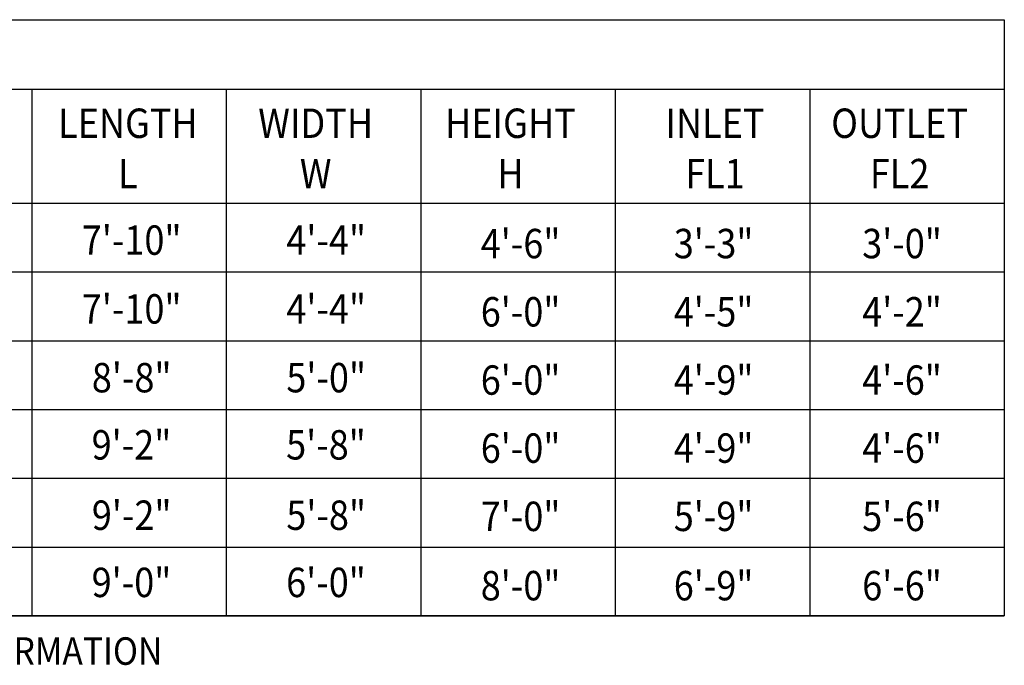
# Model space of a CAD drawing. Extents: x 0 to 291, y 0 to 376.
# Drawn here: x 121 to 189, y 101 to 146 of the extents above; entities that cross this region are included whole.
import ezdxf
from ezdxf.enums import TextEntityAlignment as Align

# ---------------------------------------------------------------- set-up
doc = ezdxf.new("R2010")
doc.units = 0
doc.header["$LTSCALE"] = 30
doc.header["$MEASUREMENT"] = 0
doc.layers.add('DIM', color=1, linetype='CONTINUOUS')
doc.styles.add('SIMPLEX', font='SIMPLEX.SHX', dxfattribs={"width": 0.9})

msp = doc.modelspace()

# ---------------------------------------------------------------- linework, layer by layer
at = {"layer": 'DIM', "color": 2, "linetype": 'Continuous'}
for p, q in [((55.083, 141.256), (188.833, 141.256)), ((121.433, 141.256), (121.433, 104.771)), ((134.913, 141.256), (134.913, 104.771)), ((148.393, 141.256), (148.393, 104.771)), ((161.873, 141.256), (161.873, 104.771)), ((175.353, 141.256), (175.353, 104.771)), ((188.833, 141.256), (188.833, 104.771)), ((55.083, 133.35), (188.833, 133.35)), ((55.083, 133.35), (188.833, 133.35)), ((55.083, 128.587), (188.833, 128.587)), ((55.083, 123.824), (188.833, 123.824)), ((55.083, 119.061), (188.833, 119.061)), ((55.083, 114.297), (188.833, 114.297)), ((55.083, 109.534), (188.833, 109.534)), ((55.083, 104.771), (188.833, 104.771))]:
    msp.add_line(p, q, dxfattribs=at)
msp.add_lwpolyline([(55.083, 104.771), (55.083, 146.057), (188.833, 146.057), (188.833, 104.771)], close=True, dxfattribs=at)

# ---------------------------------------------------------------- texts
at = {"layer": 'DIM', "color": 2, "linetype": 'Continuous', "style": 'SIMPLEX', "width": 0.9}
for s, height, p in [('LENGTH', 2.0358, (128.101, 137.868)), ('WIDTH', 2.0358, (141.11, 137.868)), ('HEIGHT', 2.0358, (154.604, 137.868)), ('INLET', 2.0358, (168.783, 137.868)), ('OUTLET', 2.0358, (181.578, 137.868)), ('L', 2.036, (128.101, 134.378)), ('W', 2.036, (141.11, 134.378)), ('H', 2.036, (154.604, 134.378)), ('FL1', 2.0358, (168.783, 134.378)), ('FL2', 2.0358, (181.578, 134.378)), ('7\'-10"', 2.0358, (128.36, 129.774)), ('4\'-4"', 2.0358, (141.84, 129.774)), ('4\'-6"', 2.0358, (155.313, 129.535)), ('3\'-3"', 2.0358, (168.688, 129.535)), ('3\'-0"', 2.0358, (181.745, 129.535)), ('7\'-10"', 2.0358, (128.36, 125.011)), ('4\'-4"', 2.0358, (141.84, 125.011)), ('6\'-0"', 2.0358, (155.313, 124.809)), ('4\'-5"', 2.0358, (168.688, 124.809)), ('4\'-2"', 2.0358, (181.745, 124.809)), ('8\'-8"', 2.0358, (128.36, 120.248)), ('5\'-0"', 2.0358, (141.84, 120.248)), ('6\'-0"', 2.0358, (155.313, 120.083)), ('4\'-9"', 2.0358, (168.688, 120.083)), ('4\'-6"', 2.0358, (181.745, 120.083)), ('9\'-2"', 2.0358, (128.346, 115.595)), ('5\'-8"', 2.0358, (141.826, 115.595)), ('6\'-0"', 2.0358, (155.313, 115.369)), ('4\'-9"', 2.0358, (168.688, 115.369)), ('4\'-6"', 2.0358, (181.745, 115.369)), ('9\'-2"', 2.0358, (128.36, 110.722)), ('5\'-8"', 2.0358, (141.84, 110.722)), ('7\'-0"', 2.0358, (155.313, 110.643)), ('5\'-9"', 2.0358, (168.688, 110.643)), ('5\'-6"', 2.0358, (181.745, 110.643)), ('9\'-0"', 2.0358, (128.346, 106.069)), ('6\'-0"', 2.0358, (141.826, 106.069)), ('8\'-0"', 2.0358, (155.313, 105.843)), ('6\'-9"', 2.0358, (168.688, 105.843)), ('6\'-6"', 2.0358, (181.745, 105.843))]:
    msp.add_text(s, height=height, dxfattribs=at).set_placement(p, align=Align.CENTER)
msp.add_text('OTHER SIZES ARE AVAILABLE. CONTACT US FOR MORE INFORMATION', height=1.90483, dxfattribs=at).set_placement((55.204, 101.379))

doc.saveas('drawing.dxf')
